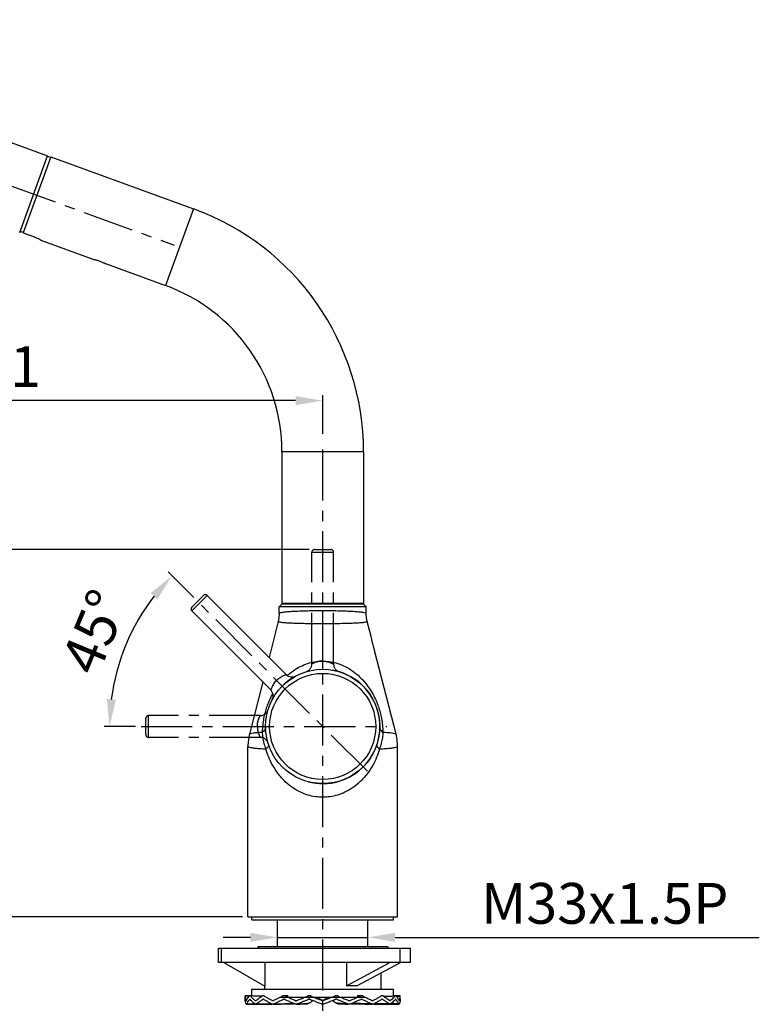
# Model space of a CAD drawing. Extents: x 0 to 2800, y 0 to 1950.
# Drawn here: x 1706 to 1978, y 854 to 1216 of the extents above; entities that cross this region are included whole.
import ezdxf

# ---------------------------------------------------------------- set-up
doc = ezdxf.new("R2010")
doc.units = 0
doc.header["$LTSCALE"] = 15
doc.header["$MEASUREMENT"] = 0
doc.header["$PDMODE"] = 4
doc.linetypes.add('CENTER', pattern=[2, 1.25, -0.25, 0.25, -0.25])
doc.layers.get('0').update_dxf_attribs({"linetype": 'CONTINUOUS'})
doc.layers.get('DEFPOINTS').update_dxf_attribs({"linetype": 'CONTINUOUS'})
for name, color, linetype in [('DEF_LAYER_AXIS', 7, 'CONTINUOUS'), ('DEF_LAYER_ROUND_FEAT', 7, 'CONTINUOUS'), ('DIM', 1, 'CONTINUOUS')]:
    doc.layers.add(name, color=color, linetype=linetype)
doc.styles.add('ROMANS', font='romans')
doc.dimstyles.get("Standard").update_dxf_attribs({"dimtxt": 15, "dimasz": 10, "dimexe": 2, "dimexo": 2, "dimgap": 5, "dimtad": 1, "dimdec": 4, "dimzin": 0, "dimtxsty": 'ROMANS', "dimcen": 0, "dimclrd": 4, "dimclre": 4, "dimclrt": 3, "dimazin": 3, "dimtfac": 1, "dimtdec": 4, "dimtmove": 0, "dimatfit": 3, "dimtolj": 1, "dimtzin": 0})

# ---------------------------------------------------------------- blocks, each defined once
blk = doc.blocks.new('*D1')
at = {"color": 4}
for p, q in [((1812.44, 1021.58), (1698.53, 1021.58)), ((1700.53, 896.56), (1700.53, 1011.58)), ((1787.96, 886.56), (1698.53, 886.56))]:
    blk.add_line(p, q, dxfattribs=at)
for points in [[(1698.86, 1011.58), (1702.19, 1011.58), (1700.53, 1021.58)], [(1698.86, 896.56), (1702.19, 896.56), (1700.53, 886.56)]]:
    blk.add_solid(points, dxfattribs=at)
at = {"layer": 'DEFPOINTS', "color": 0}
for p in [(1700.53, 1021.58), (1814.44, 1021.58), (1789.96, 886.56)]:
    blk.add_point(p, dxfattribs=at)
at = {"color": 3, "insert": (1688.03, 954.07), "char_height": 15, "attachment_point": 5, "rotation": 90, "style": 'ROMANS'}
blk.add_mtext('\\A1;135', dxfattribs=at)
blk = doc.blocks.new('*D4')
at = {"color": 4}
for p, q in [((1576.25, 1154.94), (1576.25, 1074.3)), ((1817.46, 1064.07), (1817.46, 1078.3)), ((1807.46, 1076.3), (1586.25, 1076.3))]:
    blk.add_line(p, q, dxfattribs=at)
for points in [[(1586.25, 1077.96), (1586.25, 1074.63), (1576.25, 1076.3)], [(1807.46, 1077.96), (1807.46, 1074.63), (1817.46, 1076.3)]]:
    blk.add_solid(points, dxfattribs=at)
at = {"layer": 'DEFPOINTS', "color": 0}
for p in [(1576.25, 1156.94), (1576.25, 1076.3), (1817.46, 1062.07)]:
    blk.add_point(p, dxfattribs=at)
at = {"color": 3, "insert": (1696.86, 1088.8), "char_height": 15, "attachment_point": 5, "style": 'ROMANS'}
blk.add_mtext('\\A1;241', dxfattribs=at)
blk = doc.blocks.new('*D5')
at = {"color": 4}
for p, q in [((1578.57, 1216.28), (1485.81, 1216.28)), ((1487.81, 896.56), (1487.81, 1206.28)), ((1787.96, 886.56), (1485.81, 886.56))]:
    blk.add_line(p, q, dxfattribs=at)
for points in [[(1486.15, 1206.28), (1489.48, 1206.28), (1487.81, 1216.28)], [(1486.15, 896.56), (1489.48, 896.56), (1487.81, 886.56)]]:
    blk.add_solid(points, dxfattribs=at)
at = {"layer": 'DEFPOINTS', "color": 0}
for p in [(1487.81, 1216.28), (1580.57, 1216.28), (1789.96, 886.56)]:
    blk.add_point(p, dxfattribs=at)
at = {"color": 3, "insert": (1475.31, 1051.42), "char_height": 15, "attachment_point": 5, "rotation": 90, "style": 'ROMANS'}
blk.add_mtext('\\A1;330', dxfattribs=at)
blk = doc.blocks.new('*D8')
at = {"layer": 'DEFPOINTS', "color": 0}
for p in [(1800.86, 878.08), (1834.06, 879.08), (1834.06, 878.08)]:
    blk.add_point(p, dxfattribs=at)
at = {"layer": 'DIM', "color": 4}
for p, q in [((1800.86, 880.08), (1800.86, 881.08)), ((1834.06, 880.08), (1834.06, 881.08)), ((1790.86, 879.08), (1780.86, 879.08)), ((1800.86, 879.08), (1834.06, 879.08)), ((1844.06, 879.08), (1977.89, 879.08))]:
    blk.add_line(p, q, dxfattribs=at)
for points in [[(1790.86, 880.75), (1790.86, 877.41), (1800.86, 879.08)], [(1844.06, 880.75), (1844.06, 877.41), (1834.06, 879.08)]]:
    blk.add_solid(points, dxfattribs=at)
at = {"layer": 'DIM', "color": 3, "insert": (1921.1, 891.58), "char_height": 15, "attachment_point": 5, "style": 'ROMANS'}
blk.add_mtext('\\A1;M33x1.5P', dxfattribs=at)
blk = doc.blocks.new('*D10')
at = {"color": 4}
for p, q in [((1770.07, 1003.95), (1760.66, 1013.36)), ((1748.7, 956.56), (1737.13, 956.56))]:
    blk.add_line(p, q, dxfattribs=at)
blk.add_arc((1817.46, 956.56), 78.32, 142.3202, 172.6798, dxfattribs=at)
for points in [[(1754.22, 1005.54), (1756.72, 1003.34), (1762.07, 1011.95)], [(1741.44, 966.44), (1738.11, 966.65), (1739.13, 956.56)]]:
    blk.add_solid(points, dxfattribs=at)
at = {"layer": 'DEFPOINTS', "color": 0}
for p in [(1771.48, 1002.54), (1749.63, 995.72), (1750.7, 956.56), (1840.97, 956.56), (1833.87, 940.15)]:
    blk.add_point(p, dxfattribs=at)
at = {"color": 3, "insert": (1733.55, 991.32), "char_height": 15, "attachment_point": 5, "rotation": 67.5, "style": 'ROMANS'}
blk.add_mtext('\\A1;45°', dxfattribs=at)

msp = doc.modelspace()

# ---------------------------------------------------------------- linework, layer by layer
at = {"color": 7, "linetype": 'CONTINUOUS'}
for p, q in [((1622.4248, 1200.49429), (1716.36681, 1166.3022)), ((1706.10621, 1138.11142), (1716.36681, 1166.3022)), ((1717.50291, 1165.62265), (1716.28131, 1166.06728)), ((1717.58841, 1165.85757), (1769.95002, 1146.79951)), ((1769.95002, 1146.79951), (1759.68942, 1118.60873)), ((1713.90566, 1135.27265), (1733.40428, 1128.17574)), ((1737.63289, 1126.63664), (1759.68942, 1118.60873)), ((1802.45811, 1057.52871), (1802.45811, 1001.76218)), ((1832.45811, 1057.52871), (1802.45811, 1057.52871)), ((1832.45811, 1057.52871), (1832.45811, 1001.76218)), ((1833.45811, 1000.56218), (1801.45811, 1000.56218)), ((1802.45814, 1001.56216), (1801.45814, 1000.56216)), ((1832.45811, 1001.76218), (1802.45811, 1001.76218)), ((1832.45811, 1001.56218), (1802.45811, 1001.56218)), ((1803.30811, 1001.76218), (1803.30811, 1001.56218)), ((1831.60811, 1001.76218), (1831.60811, 1001.56218)), ((1832.45808, 1001.56216), (1833.45808, 1000.56216)), ((1801.08571, 995.10499), (1797.72455, 981.9526)), ((1835.23612, 989.60474), (1833.8305, 995.105)), ((1844.39083, 953.78197), (1836.53553, 984.52011)), ((1805.30131, 973.81334), (1804.91824, 973.43027)), ((1795.42176, 972.94168), (1790.52528, 953.78156)), ((1800.59003, 969.10205), (1800.20695, 968.71898)), ((1789.95811, 886.56218), (1789.95811, 949.2649)), ((1844.95811, 886.56218), (1844.95811, 949.26505)), ((1789.95811, 886.56218), (1844.95811, 886.56218)), ((1800.85811, 875.56218), (1800.85811, 885.56218)), ((1834.05811, 875.56218), (1834.05811, 885.56218)), ((1781.13811, 869.86218), (1796.17672, 861.17964)), ((1796.17672, 869.86218), (1796.17672, 861.17964)), ((1826.15025, 861.27746), (1842.16955, 869.86218)), ((1826.15025, 869.86218), (1826.15025, 861.27746)), ((1830.04736, 861.27746), (1846.06667, 869.86218)), ((1838.85811, 865.99913), (1838.85811, 860.06218)), ((1796.05811, 861.24812), (1796.05811, 860.06218))]:
    msp.add_line(p, q, dxfattribs=at)
at = {"color": 1, "linetype": 'CENTER'}
for p, q in [((1616.98175, 1186.51274), (1762.92658, 1133.39316)), ((1817.45811, 799.55174), (1817.45811, 1062.07156)), ((1833.87349, 940.1468), (1771.48086, 1002.53943)), ((1750.6963, 956.56218), (1840.96614, 956.56218))]:
    msp.add_line(p, q, dxfattribs=at)
at = {"color": 7, "linetype": 'CONTINUOUS'}
for radius in [21, 19.5]:
    msp.add_circle((1817.44281, 956.57749), radius, dxfattribs=at)
for centre, radius, start, end in [((1737.45811, 1057.52871), 95, 0, 70), ((1737.45811, 1057.52871), 65, 0, 70), ((1817.45811, 956.56218), 21, 255.1911889, 80.5548195), ((1805.75586, 973.15502), 0.8, 98.1595065, 124.6236759), ((1800.86528, 968.26444), 0.8, 145.3763241, 171.8404921)]:
    msp.add_arc(centre, radius, start, end, dxfattribs=at)
at = {"color": 7, "linetype": 'CONTINUOUS', "start_tangent": (-0.999393696, 0.034817243), "end_tangent": (-0.999525097, -0.030815264)}
msp.add_spline([(1830.04736, 861.27746), (1828.15811, 861.30925), (1826.15025, 861.27746)], degree=3, dxfattribs=at)
at = {"layer": 'DEF_LAYER_AXIS', "color": 7, "linetype": 'CONTINUOUS'}
for p, q in [((1717.58841, 1165.85757), (1707.43146, 1137.95158)), ((1707.43146, 1137.95158), (1711.19023, 1136.5835)), ((1713.79746, 1135.3379), (1713.81722, 1135.32607)), ((1713.81722, 1135.32607), (1713.90566, 1135.27265)), ((1733.40428, 1128.17574), (1733.49283, 1128.1575)), ((1737.55327, 1126.67964), (1737.63289, 1126.63664)), ((1804.03855, 975.6386), (1775.0164, 1004.66075)), ((1798.3817, 969.98174), (1769.35954, 999.0039)), ((1801.45811, 998.06588), (1801.45811, 1000.56218)), ((1833.45811, 998.06596), (1833.45811, 1000.56218)), ((1791.45811, 885.56218), (1791.45811, 886.56218)), ((1843.45811, 885.56218), (1843.45811, 886.56218)), ((1791.45815, 885.56218), (1843.45807, 885.56218)), ((1841.35811, 875.56218), (1793.55811, 875.56218)), ((1793.55811, 875.56218), (1793.55811, 875.06218)), ((1841.35811, 875.56218), (1841.35811, 875.06218)), ((1788.95811, 856.34359), (1788.95811, 857.53004)), ((1791.45811, 857.63005), (1791.45811, 860.06218)), ((1791.45815, 860.06218), (1843.45807, 860.06218)), ((1843.45811, 857.63003), (1843.45811, 860.06218)), ((1845.95811, 856.34359), (1845.95811, 857.53004)), ((1801.7458, 857.06218), (1833.17042, 857.06218))]:
    msp.add_line(p, q, dxfattribs=at)
at = {"layer": 'DEF_LAYER_AXIS', "color": 1, "linetype": 'CENTER'}
for p, q in [((1813.44281, 979.53397), (1813.44281, 1020.57749)), ((1821.44281, 979.53397), (1821.44281, 1020.57749)), ((1794.47999, 960.56218), (1753.43647, 960.56218)), ((1794.47999, 952.56218), (1753.43647, 952.56218))]:
    msp.add_line(p, q, dxfattribs=at)
at = {"layer": 'DEF_LAYER_AXIS', "color": 7, "linetype": 'CONTINUOUS'}
for points, start_tangent, end_tangent in [([(1711.19023, 1136.5835), (1711.9043, 1136.30231), (1712.56543, 1136.0027), (1713.12683, 1135.71736), (1713.55014, 1135.48281), (1713.79746, 1135.3379)], (0.939692621, -0.342020143), (0.858324701, -0.513106916)), ([(1733.49283, 1128.1575), (1733.75361, 1128.10073), (1734.1646, 1128.00163), (1734.68386, 1127.85899), (1735.27413, 1127.67208), (1735.87405, 1127.45379), (1736.44612, 1127.21779), (1736.93666, 1126.9929), (1737.31593, 1126.80432), (1737.55327, 1126.67964)], (0.978879524, -0.204437956), (0.881277607, -0.472598963)), ([(1836.53653, 984.52033), (1836.39628, 985.03611), (1836.1967, 985.74003), (1835.97813, 986.51988), (1835.77358, 987.28887), (1835.59641, 988.00602), (1835.45483, 988.62398), (1835.34329, 989.1351), (1835.2568, 989.52088), (1835.23337, 989.60397)], (-0.236449715, 0.971643727), (-0.278034489, 0.960571092))]:
    msp.add_spline(points, degree=3, dxfattribs=dict(at, start_tangent=start_tangent, end_tangent=end_tangent))
at = {"layer": 'DEF_LAYER_ROUND_FEAT', "color": 7, "linetype": 'CONTINUOUS'}
for p, q in [((1707.46227, 1138.03624), (1706.71052, 1138.30985)), ((1769.35954, 1000.41811), (1773.60218, 1004.66075)), ((1769.35954, 999.0039), (1775.0164, 1004.66075)), ((1817.45811, 977.57628), (1817.45811, 999.0504)), ((1801.0854, 995.10373), (1801.08546, 995.10399)), ((1833.83073, 995.1041), (1833.83079, 995.10385)), ((1807.53903, 975.09558), (1807.54468, 975.09866)), ((1807.54397, 975.0981), (1807.57024, 975.11212)), ((1798.92218, 966.47631), (1798.90818, 966.45006)), ((1790.52625, 953.78534), (1790.52658, 953.7866)), ((1844.38955, 953.78693), (1844.38986, 953.78576)), ((1789.95811, 949.26513), (1789.95811, 949.26456)), ((1844.95811, 949.26485), (1844.95811, 949.2653)), ((1779.20811, 875.06218), (1849.70811, 875.06218)), ((1779.20811, 869.86218), (1779.20811, 875.06218)), ((1780.20559, 869.86218), (1780.20559, 875.06218)), ((1845.95496, 869.86218), (1845.95496, 875.06218)), ((1849.70811, 869.86218), (1849.70811, 875.06218)), ((1849.70811, 869.86218), (1779.20811, 869.86218)), ((1790.60686, 857.62188), (1788.95811, 857.63833)), ((1788.9636, 857.53004), (1788.95875, 857.62617)), ((1788.9636, 857.53004), (1788.95875, 857.62617)), ((1804.77383, 857.60733), (1803.69734, 857.62879)), ((1822.34121, 857.63684), (1821.85058, 857.60806)), ((1831.69048, 857.63819), (1830.14244, 857.60706)), ((1839.28407, 857.6383), (1838.9252, 857.6336)), ((1844.23786, 857.63832), (1843.45811, 857.63005)), ((1844.23791, 857.63832), (1844.04171, 857.63624)), ((1845.95811, 857.63833), (1844.42461, 857.62303)), ((1845.95262, 857.53004), (1845.95747, 857.62617)), ((1788.95811, 856.34599), (1788.95833, 856.32437)), ((1789.38449, 855.78078), (1789.37187, 855.8)), ((1789.39111, 855.77838), (1789.38449, 855.78078)), ((1789.39146, 854.48604), (1792.50218, 854.51738)), ((1792.77644, 855.80019), (1792.72062, 855.8)), ((1792.77974, 854.48605), (1796.48828, 854.52883)), ((1799.13898, 855.8004), (1799.05307, 855.8)), ((1799.14947, 854.48611), (1801.89095, 854.52855)), ((1803.1113, 856.32437), (1803.20867, 856.32378)), ((1812.39896, 856.32437), (1812.51128, 856.32237)), ((1822.51726, 856.32437), (1822.40497, 856.32237)), ((1828.08015, 854.6927), (1830.22705, 854.60029)), ((1836.20216, 854.57071), (1838.42794, 854.52883)), ((1838.39611, 854.5292), (1842.1364, 854.48606)), ((1842.27348, 854.51895), (1845.42149, 854.48709)), ((1842.41404, 854.51738), (1845.52476, 854.48604)), ((1845.51848, 855.78078), (1845.50548, 855.8)), ((1845.52512, 855.77838), (1845.51848, 855.78078)), ((1845.95811, 856.34599), (1845.95789, 856.32437))]:
    msp.add_line(p, q, dxfattribs=at)
at = {"layer": 'DEF_LAYER_ROUND_FEAT', "color": 1, "linetype": 'CENTER'}
for p, q in [((1813.44281, 1020.57749), (1821.44281, 1020.57749)), ((1814.44281, 1021.57749), (1820.44281, 1021.57749)), ((1752.43647, 953.56218), (1752.43647, 959.56218)), ((1753.43647, 952.56218), (1753.43647, 960.56218))]:
    msp.add_line(p, q, dxfattribs=at)
at = {"layer": 'DEF_LAYER_ROUND_FEAT', "color": 7, "linetype": 'CONTINUOUS'}
for points in [[(1801.45814, 998.06631), (1801.35871, 996.52711), (1801.08566, 995.10444)], [(1833.83056, 995.10449), (1833.55751, 996.52715), (1833.45808, 998.06635)], [(1790.52646, 953.78421), (1790.13488, 951.80009), (1789.95989, 949.53658), (1789.95787, 949.26419)], [(1844.95834, 949.26461), (1844.95633, 949.53607), (1844.78147, 951.79951), (1844.38978, 953.78448)], [(1789.41074, 855.8), (1789.39774, 855.78078), (1789.39111, 855.77838)], [(1792.77982, 854.48606), (1796.46689, 854.52843), (1798.71406, 854.57071)], [(1801.89095, 854.52855), (1804.58838, 854.59695), (1806.83618, 854.6927)], [(1807.74101, 854.48639), (1809.21426, 854.52927), (1810.67655, 854.59899), (1811.91685, 854.6984)], [(1822.99969, 854.69837), (1824.16213, 854.60385), (1825.63242, 854.53184), (1826.67533, 854.50112)], [(1830.22705, 854.60029), (1832.95671, 854.52989), (1835.76675, 854.48611)], [(1845.54435, 855.8), (1845.53173, 855.78078), (1845.52512, 855.77838)]]:
    msp.add_lwpolyline(points, dxfattribs=at)
at = {"layer": 'DEF_LAYER_ROUND_FEAT', "color": 1, "linetype": 'CENTER'}
for centre, radius, start, end in [((1814.44281, 1020.57749), 1, 90, 180), ((1820.44281, 1020.57749), 1, 360, 90), ((1810.44281, 979.53397), 3, 287.5095429, 360), ((1824.44281, 979.53397), 3, 180, 252.4906179), ((1794.47999, 963.56218), 3, 270, 342.4906179), ((1753.43647, 959.56218), 1, 90, 180), ((1753.43647, 953.56218), 1, 180, 270), ((1794.47999, 949.56218), 3, 17.5095429, 90)]:
    msp.add_arc(centre, radius, start, end, dxfattribs=at)
at = {"layer": 'DEF_LAYER_ROUND_FEAT', "color": 7, "linetype": 'CONTINUOUS'}
for centre, radius, start, end in [((1774.30929, 1003.95364), 1, 45, 135), ((1770.06665, 999.711), 1, 135, 225), ((1817.44281, 956.57749), 21, 118.0422367, 137.9422002), ((1806.15987, 977.75992), 3, 225, 297.4906179), ((1796.26037, 967.86042), 3, 332.5095429, 45), ((1817.44281, 956.57749), 21, 139.1685854, 142.2747272), ((1817.44281, 956.57749), 21, 151.7019714, 151.9577633), ((1817.44281, 956.57749), 21, 150.4613397, 151.577953), ((1817.44281, 956.57749), 21, 143.9512055, 144.1038344)]:
    msp.add_arc(centre, radius, start, end, dxfattribs=at)
for points, start_tangent, end_tangent in [([(1706.26767, 1138.55505), (1706.28181, 1138.52185), (1706.34138, 1138.47642), (1706.43932, 1138.42313), (1706.56724, 1138.36564)], (-0.342020143, -0.939692621), (0.923809332, -0.382852867)), ([(1706.56724, 1138.36564), (1706.71052, 1138.30985)], (0.923809332, -0.382852867), (0.939692621, -0.342020144)), ([(1817.45811, 999.0504), (1815.24624, 999.03928), (1812.64496, 999.00507), (1810.06256, 998.94108), (1807.70143, 998.84963), (1805.62653, 998.73547), (1803.91216, 998.59536), (1802.61607, 998.44135), (1801.78769, 998.26663), (1801.46264, 998.09059), (1801.46706, 998.06969)], (-0.999999995, 0.000095684), (0.345119741, -0.938558663)), ([(1833.45081, 998.06897), (1833.45454, 998.08789), (1833.13722, 998.26397), (1832.31646, 998.4388), (1831.02724, 998.59311), (1829.31931, 998.73344), (1827.24928, 998.84806), (1824.89409, 998.93977), (1822.31086, 999.00435), (1819.69131, 999.0391), (1817.45811, 999.0504)], (0.32729482, 0.944922273), (-0.999999995, -0.000101945)), ([(1817.45811, 994.27911), (1815.13481, 994.28447), (1812.40059, 994.31251), (1809.7104, 994.364), (1807.25979, 994.43547), (1805.13879, 994.5328), (1803.40726, 994.64508), (1802.13071, 994.78212), (1801.3468, 994.92799), (1801.08382, 995.09087), (1801.08589, 995.10357)], (-0.999999996, 0.000088658), (0.306121396, 0.951992485)), ([(1833.83106, 995.10392), (1833.83233, 995.0934), (1833.57731, 994.93031), (1832.80124, 994.78431), (1831.53214, 994.647), (1829.8075, 994.53441), (1827.692, 994.4368), (1825.24788, 994.36497), (1822.55705, 994.31313), (1819.80384, 994.2846), (1817.45811, 994.27911)], (0.245942747, -0.969284357), (-0.999999995, -0.000095637)), ([(1804.42017, 975.31768), (1804.48374, 975.3744), (1807.13361, 977.40139), (1809.86383, 978.90306), (1812.58577, 979.89813), (1815.17124, 980.42633), (1817.45811, 980.57415)], (0.744974983, 0.667092404), (0.999999999, 0.000049223)), ([(1817.45811, 980.57415), (1819.74317, 980.42656), (1822.32889, 979.89857), (1825.05096, 978.90371), (1827.78077, 977.40259), (1830.43146, 975.3753), (1832.70731, 973.05688), (1834.52086, 970.68164), (1835.95092, 968.32782), (1837.05763, 966.05186), (1837.89701, 963.88745), (1838.54445, 961.75291), (1839.04673, 959.51556), (1839.39819, 957.09827), (1839.5614, 954.51515)], (0.999999999, -0.00005143), (0.02129696, -0.999773194)), ([(1800.47224, 973.54805), (1799.90358, 972.91407), (1799.40706, 972.22444), (1799.00089, 971.5195), (1798.70211, 970.87544), (1798.51219, 970.38018), (1798.41231, 970.08056), (1798.3817, 969.98174)], (-0.707088554, -0.707125008), (-0.146408836, -0.989224167)), ([(1800.47224, 973.54805), (1801.10622, 974.11672), (1801.79586, 974.61324), (1802.5008, 975.0194), (1803.14486, 975.31818), (1803.64011, 975.5081), (1803.93973, 975.60798), (1804.03855, 975.6386)], (0.707125009, 0.707088553), (0.986972445, 0.160889379)), ([(1795.35485, 954.5147), (1795.51812, 957.09918), (1795.86984, 959.51744), (1796.37231, 961.75495), (1797.01984, 963.88929), (1797.85929, 966.05347), (1798.96594, 968.329), (1799.13158, 968.63016)], (0.021280209, 0.999773551), (0.487233113, 0.873271947)), ([(1796.46027, 956.26016), (1796.3393, 955.63878), (1795.96429, 955.04598), (1795.35475, 954.51265)], (0.014861774, -0.999889558), (-0.823530754, -0.567271625)), ([(1838.45593, 956.2603), (1838.57751, 955.63904), (1838.95314, 955.04643), (1839.56325, 954.51333)], (-0.01391146, -0.999903231), (0.823867406, -0.566782584)), ([(1790.54093, 953.79035), (1790.53773, 953.81152), (1790.94177, 954.0064), (1791.89452, 954.19267), (1793.3857, 954.36381), (1795.35485, 954.5147)], (-0.252965673, 0.967475255), (0.99780123, 0.066277485)), ([(1796.5994, 948.30041), (1795.95611, 950.38765), (1795.54525, 952.46976), (1795.353, 954.51521)], (-0.344311838, 0.938855345), (-0.044191607, 0.999023074)), ([(1839.56332, 954.51564), (1839.37092, 952.46954), (1838.95987, 950.38724), (1838.31673, 948.30028)], (-0.044212344, -0.999022156), (-0.344265722, -0.938872256)), ([(1839.5614, 954.51515), (1841.53131, 954.36348), (1843.0225, 954.19281), (1843.97506, 954.00592), (1844.37842, 953.8119), (1844.37528, 953.79062)], (0.997814344, -0.066079764), (-0.250280209, -0.968173444)), ([(1789.96493, 949.26656), (1790.17932, 949.06668), (1790.96596, 948.85878), (1792.31644, 948.6533), (1794.21017, 948.46849), (1796.59832, 948.30044)], (0.281117916, -0.959673235), (0.998275283, -0.05870655)), ([(1817.45811, 930.56218), (1814.74847, 930.76014), (1812.003, 931.37415), (1809.23304, 932.44763), (1806.45973, 934.04441), (1803.70898, 936.2651), (1801.12713, 939.14091), (1799.09782, 942.23829), (1797.61574, 945.33303), (1796.59832, 948.30044)], (-0.999999995, 0.000097553), (-0.272682806, 0.96210399)), ([(1797.54603, 949.89072), (1797.53127, 949.42249), (1797.2085, 948.88124), (1796.59875, 948.30224)], (0.318076135, -0.948065173), (-0.784870401, -0.619659951)), ([(1838.31782, 948.30031), (1837.28019, 945.2831), (1835.76404, 942.14142), (1833.69566, 939.01936), (1831.10173, 936.16591), (1828.36929, 933.98523), (1825.61851, 932.41696), (1822.87024, 931.3612), (1820.14632, 930.75701), (1817.45811, 930.56218)], (-0.272677065, -0.962105617), (-0.999999996, -0.000091294)), ([(1837.37022, 949.89074), (1837.38534, 949.4225), (1837.70844, 948.88126), (1838.31847, 948.30229)], (-0.317329926, -0.9483152), (0.784984384, -0.61951555)), ([(1838.31782, 948.30031), (1840.70633, 948.46852), (1842.60044, 948.65332), (1843.95105, 948.85901), (1844.73727, 949.06671), (1844.95131, 949.26683)], (0.998281959, 0.058592928), (0.279530054, 0.960136943)), ([(1788.9636, 857.53004), (1789.02782, 856.95335), (1789.16402, 856.37671)], (0.04876466, -0.998810296), (0.285962556, -0.958240793)), ([(1790.47019, 857.50625), (1788.9636, 857.53004)], (-0.999855628, 0.016991827), (-0.999892313, 0.014675254)), ([(1789.41074, 855.8), (1789.70073, 856.37666), (1790.06114, 856.95353), (1790.49068, 857.53004)], (0.403883166, 0.914810575), (0.626874482, 0.779120263)), ([(1790.67835, 857.63687), (1790.61228, 857.62617), (1790.49068, 857.53004)], (-0.999968868, 0.007890668), (-0.626874484, -0.779120261)), ([(1790.87338, 857.53004), (1790.74265, 857.62617), (1790.67835, 857.63687)], (-0.667461513, 0.744644297), (-0.999968868, 0.007890668)), ([(1790.87338, 857.53004), (1791.38472, 856.99205)], (0.667461511, -0.744644299), (0.708608378, -0.705601989)), ([(1795.14182, 857.44632), (1794.91233, 857.45189), (1790.87338, 857.53004)], (-0.999698048, 0.02457261), (-0.999879534, 0.015521544)), ([(1792.83253, 855.8), (1793.58544, 856.37671), (1794.39871, 856.95335), (1795.27043, 857.53004)], (0.781354367, 0.624087617), (0.842030303, 0.539430226)), ([(1795.63224, 857.63814), (1795.50383, 857.62617), (1795.27043, 857.53004)], (-0.999947569, 0.010240078), (-0.842030305, -0.539430224)), ([(1795.98967, 857.53004), (1795.74884, 857.62617), (1795.63224, 857.63814)], (-0.853196665, 0.521589351), (-0.999947569, 0.010240078)), ([(1795.98967, 857.53004), (1796.95978, 856.95335), (1797.98171, 856.37671), (1799.05307, 855.8)], (0.853196664, -0.521589353), (0.884810165, -0.465951684)), ([(1799.22454, 855.8), (1800.34947, 856.37668), (1801.51766, 856.95333), (1802.72634, 857.53004)], (0.886070509, 0.463550485), (0.905131163, 0.425132424)), ([(1803.22584, 857.63818), (1803.04338, 857.62617), (1802.72634, 857.53004)], (-0.999876259, 0.01573105), (-0.905131164, -0.425132422)), ([(1803.69537, 857.53004), (1803.37348, 857.62617), (1803.22584, 857.63818)], (-0.908779311, 0.417277082), (-0.999876259, 0.01573105)), ([(1803.69537, 857.53004), (1804.96822, 856.95335), (1806.2726, 856.37671), (1807.60545, 855.8)], (0.90877931, -0.417277085), (0.919170147, -0.393860688)), ([(1804.7726, 857.49604), (1803.69537, 857.53004)], (-0.99939045, 0.034910286), (-0.999593551, 0.028508457)), ([(1807.81578, 855.8), (1809.17716, 856.37671), (1810.55936, 856.95335), (1811.95912, 857.53004)], (0.919576842, 0.392910209), (0.925324544, 0.379176064)), ([(1812.57494, 857.63685), (1812.32156, 857.62617), (1811.95912, 857.53004)], (-0.998976027, 0.045242658), (-0.925324545, -0.379176062)), ([(1813.06106, 857.53004), (1812.69694, 857.62617), (1812.57494, 857.63685)], (-0.926240727, 0.376932508), (-0.998976027, 0.045242658)), ([(1813.06106, 857.53004), (1814.48313, 856.95335), (1815.91263, 856.37671), (1817.3462, 855.8)], (0.926240726, -0.37693251), (0.927810062, -0.373052931)), ([(1817.57002, 855.8), (1819.00359, 856.37671), (1820.43309, 856.95335), (1821.85516, 857.53004)], (0.927810062, 0.373052931), (0.926240726, 0.37693251)), ([(1822.3412, 857.63685), (1822.21928, 857.62617), (1821.85516, 857.53004)], (-0.998973841, -0.045290903), (-0.926240727, -0.376932508)), ([(1822.9571, 857.53004), (1822.59466, 857.62617), (1822.3412, 857.63685)], (-0.925324545, 0.379176062), (-0.998973841, -0.045290903)), ([(1822.9571, 857.53004), (1824.35687, 856.95335), (1825.73907, 856.37671), (1827.10044, 855.8)], (0.925324544, -0.379176064), (0.919576842, -0.392910209)), ([(1827.31077, 855.8), (1828.64362, 856.37671), (1829.948, 856.95335), (1831.22085, 857.53004)], (0.919170147, 0.393860688), (0.90877931, 0.417277085)), ([(1830.14369, 857.49604), (1831.22085, 857.53004)], (0.999390467, 0.034909808), (0.999593551, 0.028508457)), ([(1831.69048, 857.63818), (1831.54274, 857.62617), (1831.22085, 857.53004)], (-0.999877647, -0.015642589), (-0.908779311, -0.417277082)), ([(1832.18988, 857.53004), (1831.87284, 857.62617), (1831.69048, 857.63818)], (-0.905131164, 0.425132422), (-0.999877647, -0.015642589)), ([(1832.18988, 857.53004), (1833.39858, 856.95332), (1834.56679, 856.37666), (1835.69168, 855.8)], (0.905131163, -0.425132424), (0.886070509, -0.463550485)), ([(1835.86315, 855.8), (1836.93451, 856.37671), (1837.95644, 856.95335), (1838.92655, 857.53004)], (0.884810165, 0.465951684), (0.853196664, 0.521589353)), ([(1839.28407, 857.63814), (1839.16738, 857.62617), (1838.92655, 857.53004)], (-0.999949073, -0.010092188), (-0.853196665, -0.521589351)), ([(1839.64579, 857.53004), (1839.41239, 857.62617), (1839.28407, 857.63814)], (-0.842030305, 0.539430223), (-0.999949073, -0.010092187)), ([(1839.64579, 857.53004), (1840.51751, 856.95335), (1841.33078, 856.37671), (1842.08369, 855.8)], (0.842030303, -0.539430226), (0.781354367, -0.624087617)), ([(1839.7744, 857.44632), (1840.00389, 857.45189), (1844.04284, 857.53004)], (0.999698048, 0.024572602), (0.999879534, 0.015521544)), ([(1843.5315, 856.99205), (1844.04284, 857.53004)], (0.708608377, 0.70560199), (0.667461511, 0.744644299)), ([(1844.23792, 857.63687), (1844.17357, 857.62617), (1844.04284, 857.53004)], (-0.999970906, -0.007628097), (-0.667461513, -0.744644297)), ([(1844.42554, 857.53004), (1844.30393, 857.62617), (1844.23792, 857.63687)], (-0.626874484, 0.779120261), (-0.999970906, -0.007628097)), ([(1844.42554, 857.53004), (1844.85507, 856.95354), (1845.21548, 856.37668), (1845.50548, 855.8)], (0.626874482, -0.779120263), (0.403883166, -0.914810575)), ([(1844.44603, 857.50625), (1845.95262, 857.53004)], (0.999855628, 0.016991829), (0.999892313, 0.014675255)), ([(1845.7522, 856.37671), (1845.8884, 856.95335), (1845.95262, 857.53004)], (0.28596238, 0.958240845), (0.04876466, 0.998810296)), ([(1789.29935, 854.59433), (1789.11381, 855.17101), (1789.00004, 855.74766), (1788.95833, 856.32437)], (-0.358246239, 0.933627138), (-0.009765891, 0.999952313)), ([(1789.16402, 856.37671), (1789.37187, 855.8)], (0.285962556, -0.958240793), (0.388999852, -0.921237817)), ([(1789.34992, 854.50339), (1789.29935, 854.59433)], (-0.813545648, 0.581501057), (-0.35824624, 0.933627137)), ([(1789.39144, 854.49122), (1789.35862, 854.4982), (1789.34992, 854.50339)], (-0.999992865, -0.003777457), (-0.813545648, 0.581501057)), ([(1789.49365, 854.59433), (1789.42481, 854.4982), (1789.39144, 854.49122)], (-0.432640575, -0.901566488), (-0.999992865, -0.003777458)), ([(1790.6388, 856.32437), (1790.18792, 855.74797), (1789.80573, 855.1711), (1789.49365, 854.59433)], (-0.643843181, -0.765157473), (-0.432640573, -0.901566489)), ([(1789.49365, 854.59433), (1792.43898, 854.64518)], (0.999889623, 0.014857409), (0.999799363, 0.020030832)), ([(1790.66385, 856.34359), (1790.65841, 856.32394)], (-0.643843182, -0.765157472), (-0.021588472, -0.999766942)), ([(1790.67718, 856.34833), (1790.66385, 856.34359)], (-0.994580818, 0.103966328), (-0.643843181, -0.765157473)), ([(1790.71535, 856.32437), (1790.67718, 856.34833)], (-0.651954971, 0.758257685), (-0.994580818, 0.103966326)), ([(1792.50141, 854.59433), (1791.84068, 855.17101), (1791.24486, 855.74766), (1790.71535, 856.32437)], (-0.768489694, 0.639862165), (-0.65195497, 0.758257685)), ([(1791.38472, 856.99205), (1791.42373, 856.95335), (1792.03996, 856.37671), (1792.72062, 855.8)], (0.708608378, -0.705601989), (0.777191238, -0.629264475)), ([(1792.77982, 854.4865), (1792.68164, 854.4982), (1792.50141, 854.59433)], (-0.999959588, -0.008990143), (-0.768489695, 0.639862164)), ([(1792.75734, 855.78078), (1792.74422, 855.80521)], (-0.777191238, 0.629264475), (-0.215642589, 0.976472362)), ([(1792.77658, 855.77462), (1792.75734, 855.78078)], (-0.999922073, -0.012483895), (-0.777191239, 0.629264474)), ([(1792.83253, 855.8), (1792.77658, 855.77462)], (-0.781354367, -0.624087616), (-0.999922073, -0.012483895)), ([(1793.06088, 854.59433), (1792.87223, 854.4982), (1792.77982, 854.4865)], (-0.789322826, -0.6139784), (-0.999959588, -0.008990143)), ([(1795.55407, 856.32437), (1794.66455, 855.74766), (1793.83283, 855.17101), (1793.06088, 854.59433)], (-0.846677156, -0.532106938), (-0.789322825, -0.613978402)), ([(1793.06088, 854.59433), (1796.7907, 854.67229), (1798.4705, 854.72063)], (0.999859181, 0.016781476), (0.999486911, 0.032029908)), ([(1795.60135, 856.34359), (1795.55407, 856.32437)], (-0.980770731, -0.195163451), (-0.846677157, -0.532106937)), ([(1795.62611, 856.34599), (1795.60135, 856.34359)], (-0.999997765, 0.002114401), (-0.980770731, -0.195163452)), ([(1795.69795, 856.32437), (1795.65037, 856.34359), (1795.62611, 856.34599)], (-0.848908854, 0.528539268), (-0.999997765, 0.002114402)), ([(1798.71362, 854.59433), (1797.6574, 855.17101), (1796.65138, 855.74766), (1795.69795, 856.32437)], (-0.882193546, 0.470886979), (-0.848908853, 0.528539269)), ([(1799.14947, 854.48616), (1798.99308, 854.4982), (1798.71362, 854.59433)], (-0.999925205, -0.01223048), (-0.882193547, 0.470886977)), ([(1799.10947, 855.78078), (1799.05307, 855.8)], (-0.986247451, 0.165275423), (-0.884810165, 0.465951684)), ([(1799.1391, 855.77836), (1799.10947, 855.78078)], (-0.999996878, -0.002498692), (-0.986247451, 0.165275424)), ([(1799.22454, 855.8), (1799.16789, 855.78078), (1799.1391, 855.77836)], (-0.886070509, -0.463550485), (-0.999996878, -0.002498692)), ([(1799.57077, 854.59433), (1799.28507, 854.4982), (1799.14947, 854.48616)], (-0.888498739, -0.45887906), (-0.999925205, -0.012230481)), ([(1803.1113, 856.32437), (1801.89061, 855.74764), (1800.7095, 855.17099), (1799.57077, 854.59433)], (-0.906644984, -0.421894386), (-0.888498738, -0.458879062)), ([(1799.57077, 854.59433), (1802.37126, 854.67229), (1803.09704, 854.69877)], (0.999749595, 0.022377365), (0.999249845, 0.03872656)), ([(1803.09704, 854.69877), (1804.99974, 854.78635), (1806.50592, 854.88102)], (0.999249845, 0.03872656), (0.997366128, 0.072531412)), ([(1803.1751, 856.34359), (1803.1113, 856.32437)], (-0.989174099, -0.146746728), (-0.906644984, -0.421894385)), ([(1803.20883, 856.34602), (1803.1751, 856.34359)], (-0.999994879, 0.003200464), (-0.989174099, -0.146746726)), ([(1803.30514, 856.32437), (1803.24115, 856.34359), (1803.20883, 856.34602)], (-0.907374299, 0.420323544), (-0.999994878, 0.003200465)), ([(1807.18669, 854.59433), (1805.86237, 855.17101), (1804.5675, 855.74766), (1803.30514, 856.32437)], (-0.918321093, 0.395836293), (-0.907374299, 0.420323545)), ([(1806.93379, 854.70345), (1806.92648, 854.70227), (1806.83618, 854.69277)], (-0.986655405, -0.162822335), (-0.9985246, -0.054301227)), ([(1807.74101, 854.48639), (1807.53166, 854.4982), (1807.18669, 854.59433)], (-0.999735706, -0.022989533), (-0.918321093, 0.395836291)), ([(1807.67471, 855.78078), (1807.60545, 855.8)], (-0.990782386, 0.135463143), (-0.919170147, 0.393860687)), ([(1807.71177, 855.77835), (1807.67471, 855.78078)], (-0.999989201, -0.004647426), (-0.990782386, 0.135463143)), ([(1807.74638, 855.78078), (1807.71177, 855.77835)], (-0.990801669, -0.135322032), (-0.999989201, -0.004647427)), ([(1808.23814, 854.59433), (1807.88985, 854.4982), (1807.74101, 854.48639)], (-0.920355286, -0.391083301), (-0.999735706, -0.022989533)), ([(1807.81578, 855.8), (1807.74638, 855.78078)], (-0.919576842, -0.392910209), (-0.990801669, -0.135322032)), ([(1812.39896, 856.32437), (1810.99442, 855.74766), (1809.60639, 855.17101), (1808.23814, 854.59433)], (-0.925717603, -0.378215441), (-0.920355285, -0.391083303)), ([(1808.23814, 854.59433), (1809.77152, 854.67229), (1811.22161, 854.78635), (1811.89657, 854.86051)], (0.999160118, 0.040976322), (0.992500304, 0.122242162)), ([(1810.31614, 856.85155), (1810.04252, 857.06172)], (-0.794359061, 0.607448501), (-0.79172455, 0.610878251)), ([(1811.89657, 854.86051), (1812.58775, 854.95709)], (0.992500304, 0.122242162), (0.987766896, 0.155937677)), ([(1812.58775, 854.95709), (1812.28194, 854.78866), (1811.95021, 854.70227), (1811.91685, 854.69841)], (-0.810730608, -0.585419407), (-0.994737727, -0.102454157)), ([(1812.47159, 856.34359), (1812.39896, 856.32437)], (-0.991600664, -0.129337249), (-0.925717603, -0.378215441)), ([(1812.51179, 856.34601), (1812.47159, 856.34359)], (-0.999958552, 0.009104621), (-0.991600663, -0.12933725)), ([(1812.54669, 856.34359), (1812.51179, 856.34601)], (-0.991609123, 0.129272379), (-0.999958552, 0.009104621)), ([(1812.61939, 856.32437), (1812.54669, 856.34359)], (-0.925900782, 0.377766781), (-0.991609123, 0.129272379)), ([(1812.58775, 854.95709), (1813.18867, 855.38862), (1813.79565, 855.82016), (1813.81917, 855.83679)], (0.8107306, 0.585419418), (0.816337578, 0.577575068)), ([(1816.89864, 854.59433), (1815.46596, 855.17101), (1814.03842, 855.74766), (1812.61939, 856.32437)], (-0.927786048, 0.373112648), (-0.925900782, 0.377766781)), ([(1817.28769, 855.87265), (1816.66282, 856.30421), (1816.03912, 856.73575), (1815.56876, 857.06207)], (-0.822946287, 0.568119185), (-0.821223434, 0.570606757)), ([(1817.45811, 854.48604), (1817.26756, 854.4982), (1817.08006, 854.53448), (1816.89864, 854.59433)], (-1, 0), (-0.927786049, 0.373112647)), ([(1817.39811, 855.8256), (1817.34052, 855.84355), (1817.28769, 855.87265)], (-0.97981613, 0.199900855), (-0.822946287, 0.568119185)), ([(1817.28769, 855.87265), (1817.33057, 855.81491), (1817.34775, 855.80281)], (0.504826683, -0.863220725), (0.874934698, -0.484240925)), ([(1817.45811, 855.77835), (1817.38248, 855.78804), (1817.35311, 855.80707)], (-1, 0), (-0.715045179, 0.699078245)), ([(1817.45811, 855.81954), (1817.39811, 855.8256)], (-1, 0), (-0.97981613, 0.199900854)), ([(1817.51811, 855.8256), (1817.45811, 855.81954)], (-0.979816134, -0.199900834), (-1, 0)), ([(1818.01758, 854.59433), (1817.83616, 854.53448), (1817.64866, 854.4982), (1817.45811, 854.48604)], (-0.927786049, -0.373112647), (-1, 0)), ([(1817.57002, 855.8), (1817.49623, 855.78078), (1817.46189, 855.78749)], (-0.927810062, -0.373052931), (-0.924223881, 0.381851042)), ([(1817.62853, 855.87265), (1817.5757, 855.84355), (1817.51811, 855.8256)], (-0.822946287, -0.568119185), (-0.979816134, -0.199900834)), ([(1817.62853, 855.87265), (1817.58565, 855.81491), (1817.56847, 855.80281)], (-0.504826673, -0.863220731), (-0.874934693, -0.484240935)), ([(1819.34746, 857.06207), (1818.8771, 856.73575), (1818.2534, 856.30421), (1817.62853, 855.87265)], (-0.821223434, -0.570606757), (-0.822946287, -0.568119185)), ([(1822.29683, 856.32437), (1820.8778, 855.74766), (1819.45026, 855.17101), (1818.01758, 854.59433)], (-0.925900782, -0.377766781), (-0.927786048, -0.373112648)), ([(1821.09705, 855.83679), (1821.12057, 855.82016), (1821.72755, 855.38862), (1822.32847, 854.95709)], (0.816337578, -0.577575068), (0.8107306, -0.585419418)), ([(1822.36953, 856.34359), (1822.29683, 856.32437)], (-0.991609121, -0.129272392), (-0.925900782, -0.377766781)), ([(1822.99969, 854.69838), (1822.966, 854.70227), (1822.63427, 854.78866), (1822.32847, 854.95709)], (-0.99476269, 0.102211497), (-0.810730609, 0.585419405)), ([(1823.01997, 854.86047), (1822.32847, 854.95709)], (-0.992501992, 0.122228461), (-0.987766926, 0.15593749)), ([(1822.40447, 856.34601), (1822.36953, 856.34359)], (-0.999959575, -0.008991568), (-0.991609121, -0.129272393)), ([(1822.44463, 856.34359), (1822.40447, 856.34601)], (-0.991600665, 0.129337237), (-0.999959575, -0.008991566)), ([(1822.51726, 856.32437), (1822.44463, 856.34359)], (-0.925717603, 0.378215442), (-0.991600665, 0.129337236)), ([(1826.67808, 854.59433), (1825.30983, 855.17101), (1823.9218, 855.74766), (1822.51726, 856.32437)], (-0.920355285, 0.391083303), (-0.925717603, 0.378215441)), ([(1826.67808, 854.59433), (1825.14469, 854.67229), (1823.69461, 854.78635), (1823.01997, 854.86047)], (-0.999160118, 0.040976322), (-0.992501992, 0.122228461)), ([(1824.8737, 857.06172), (1824.60008, 856.85155)], (-0.79172455, -0.610878251), (-0.794359061, -0.607448502)), ([(1827.17529, 854.48638), (1827.02637, 854.4982), (1826.67808, 854.59433)], (-0.999737061, 0.022930538), (-0.920355286, 0.391083301)), ([(1827.16984, 855.78078), (1827.10044, 855.8)], (-0.990801667, 0.135322045), (-0.919576842, 0.392910209)), ([(1827.20448, 855.77835), (1827.16984, 855.78078)], (-0.999989705, 0.004537544), (-0.990801668, 0.135322044)), ([(1827.72953, 854.59433), (1827.38456, 854.4982), (1827.17529, 854.48638)], (-0.918321093, -0.395836291), (-0.999737061, 0.022930538)), ([(1827.24151, 855.78078), (1827.20448, 855.77835)], (-0.990782388, -0.135463131), (-0.999989705, 0.004537543)), ([(1827.31077, 855.8), (1827.24151, 855.78078)], (-0.919170147, -0.393860688), (-0.990782388, -0.13546313)), ([(1831.61108, 856.32437), (1830.34872, 855.74766), (1829.05385, 855.17101), (1827.72953, 854.59433)], (-0.907374299, -0.420323545), (-0.918321093, -0.395836293)), ([(1828.08015, 854.69276), (1827.98973, 854.70227), (1827.98243, 854.70345)], (-0.998531281, 0.054178234), (-0.986655067, 0.162824379)), ([(1831.81922, 854.69877), (1829.91648, 854.78635), (1828.4103, 854.88102)], (-0.999249855, 0.038726318), (-0.997366128, 0.072531414)), ([(1831.67507, 856.34359), (1831.61108, 856.32437)], (-0.989210447, -0.146501509), (-0.907374299, -0.420323545)), ([(1831.70742, 856.34602), (1831.67507, 856.34359)], (-0.99999528, -0.003072383), (-0.989210447, -0.146501508)), ([(1831.80492, 856.32437), (1831.74112, 856.34359), (1831.70742, 856.34602)], (-0.906644984, 0.421894385), (-0.99999528, -0.003072385)), ([(1835.34545, 854.59433), (1834.20675, 855.17097), (1833.02562, 855.74763), (1831.80492, 856.32437)], (-0.888498738, 0.458879062), (-0.906644984, 0.421894386)), ([(1835.34545, 854.59433), (1832.54496, 854.67229), (1831.81922, 854.69877)], (-0.999749595, 0.022377365), (-0.999249855, 0.038726318)), ([(1835.76686, 854.48616), (1835.63115, 854.4982), (1835.34545, 854.59433)], (-0.999926732, 0.012104989), (-0.888498739, 0.45887906)), ([(1835.74833, 855.78078), (1835.69168, 855.8)], (-0.986315794, 0.164867082), (-0.88607051, 0.463550485)), ([(1835.77714, 855.77836), (1835.74833, 855.78078)], (-0.999997196, 0.00236817), (-0.986315794, 0.164867084)), ([(1836.2026, 854.59433), (1835.92314, 854.4982), (1835.76686, 854.48616)], (-0.882193547, -0.470886977), (-0.999926732, 0.012104989)), ([(1835.86315, 855.8), (1835.80675, 855.78078), (1835.77714, 855.77836)], (-0.884810165, -0.465951684), (-0.999997196, 0.002368169)), ([(1839.21827, 856.32437), (1838.26484, 855.74766), (1837.25883, 855.17101), (1836.2026, 854.59433)], (-0.848908853, -0.528539269), (-0.882193546, -0.470886979)), ([(1841.85534, 854.59433), (1838.12552, 854.67229), (1836.44572, 854.72063)], (-0.999859181, 0.016781476), (-0.999486911, 0.032029902)), ([(1839.26585, 856.34359), (1839.21827, 856.32437)], (-0.980909861, -0.194462967), (-0.848908853, -0.528539269)), ([(1839.29013, 856.34599), (1839.26585, 856.34359)], (-0.999998101, -0.001948861), (-0.98090986, -0.194462969)), ([(1839.36215, 856.32437), (1839.31487, 856.34359), (1839.29013, 856.34599)], (-0.846677156, 0.532106938), (-0.999998101, -0.001948862)), ([(1841.85534, 854.59433), (1841.08339, 855.17101), (1840.25167, 855.74766), (1839.36215, 856.32437)], (-0.789322825, 0.613978402), (-0.846677156, 0.532106938)), ([(1842.13648, 854.4865), (1842.04399, 854.4982), (1841.85534, 854.59433)], (-0.999961455, 0.008780037), (-0.789322826, 0.6139784)), ([(1842.12075, 855.78078), (1842.10746, 855.80528)], (-0.781354368, 0.624087615), (-0.216864067, 0.976201811)), ([(1842.13973, 855.7747), (1842.12075, 855.78078)], (-0.999974674, -0.007116914), (-0.781354366, 0.624087618)), ([(1842.41481, 854.59433), (1842.23457, 854.4982), (1842.13648, 854.4865)], (-0.768489695, -0.639862163), (-0.999961455, 0.008780037)), ([(1842.1956, 855.8), (1842.13973, 855.7747)], (-0.777191238, -0.629264475), (-0.999974674, -0.007116915)), ([(1842.1956, 855.8), (1842.87626, 856.37671), (1843.49249, 856.95335), (1843.5315, 856.99205)], (0.777191238, 0.629264475), (0.708608377, 0.70560199)), ([(1844.20087, 856.32437), (1843.67136, 855.74766), (1843.07554, 855.17101), (1842.41481, 854.59433)], (-0.65195497, -0.758257685), (-0.768489694, -0.639862165)), ([(1845.42257, 854.59433), (1842.47724, 854.64518)], (-0.999889623, 0.014857409), (-0.999799363, 0.020030832)), ([(1844.22628, 856.34359), (1844.2207, 856.32388)], (-0.651954971, -0.758257684), (-0.024322411, -0.999704166)), ([(1844.23953, 856.34826), (1844.22628, 856.34359)], (-0.994847991, 0.101377885), (-0.651954969, -0.758257686)), ([(1844.27742, 856.32437), (1844.23953, 856.34826)], (-0.643843181, 0.765157473), (-0.994847991, 0.101377884)), ([(1845.42257, 854.59433), (1845.11049, 855.17111), (1844.72831, 855.74796), (1844.27742, 856.32437)], (-0.432640573, 0.901566489), (-0.643843181, 0.765157473)), ([(1845.52481, 854.49122), (1845.49141, 854.4982), (1845.42257, 854.59433)], (-0.999994068, 0.003444423), (-0.432640575, 0.901566488)), ([(1845.61687, 854.59433), (1845.5576, 854.4982), (1845.52481, 854.49122)], (-0.35824624, -0.933627137), (-0.999994068, 0.003444423)), ([(1845.54435, 855.8), (1845.7522, 856.37671)], (0.388999852, 0.921237817), (0.28596238, 0.958240845)), ([(1845.95789, 856.32437), (1845.91618, 855.74766), (1845.80241, 855.17101), (1845.61687, 854.59433)], (-0.009765891, -0.999952313), (-0.358246239, -0.933627138))]:
    msp.add_spline(points, degree=3, dxfattribs=dict(at, start_tangent=start_tangent, end_tangent=end_tangent))
at = {"layer": 'DEF_LAYER_ROUND_FEAT', "color": 1, "linetype": 'CENTER'}
for points, start_tangent, end_tangent in [([(1817.44281, 980.57749), (1816.59241, 980.53131), (1815.75367, 980.39475), (1814.968, 980.18348), (1814.30131, 979.93933), (1813.81682, 979.72343), (1813.53433, 979.5822), (1813.44281, 979.53397)], (-1, -0.000025777), (-0.803013797, -0.595960436)), ([(1817.44281, 980.57749), (1818.2932, 980.53131), (1819.13194, 980.39475), (1819.91761, 980.18348), (1820.5843, 979.93933), (1821.06879, 979.72343), (1821.35128, 979.5822), (1821.44281, 979.53397)], (1, -0.000025779), (0.81166088, -0.584128938)), ([(1793.43647, 956.56218), (1793.48265, 957.41258), (1793.6192, 958.25132), (1793.83047, 959.03699), (1794.07462, 959.70368), (1794.29052, 960.18817), (1794.43176, 960.47066), (1794.47999, 960.56218)], (0.000025779, 1), (0.584128938, 0.81166088)), ([(1793.43647, 956.56218), (1793.48265, 955.71179), (1793.6192, 954.87305), (1793.83047, 954.08738), (1794.07462, 953.42069), (1794.29052, 952.93619), (1794.43176, 952.65371), (1794.47999, 952.56218)], (0.000025777, -1), (0.595960436, -0.803013797))]:
    msp.add_spline(points, degree=3, dxfattribs=dict(at, start_tangent=start_tangent, end_tangent=end_tangent))

# ---------------------------------------------------------------- dimensions: what is measured, and where the dimension line sits
dim = msp.add_linear_dim(base=(1487.81485, 1216.27755), p1=(1789.95811, 886.56218), p2=(1580.56957, 1216.27755), angle=90, dimstyle='STANDARD', override={"dimdec": 0})
dim.commit()
dim.dimension.update_dxf_attribs({"geometry": '*D5', "text_midpoint": (1475.31485, 1051.41986)})
for base, p1, p2, angle, picture, middle in [((1576.25299, 1076.2961), (1817.45811, 1062.07156), (1576.25299, 1156.93874), 180, '*D4', (1696.85555, 1076.2961)), ((1700.52577, 1021.57749), (1789.95811, 886.56218), (1814.44281, 1021.57749), 90, '*D1', (1700.52577, 954.06984))]:
    dim = msp.add_linear_dim(base=base, p1=p1, p2=p2, angle=angle, dimstyle='STANDARD', override={"dimdec": 0})
    dim.commit()
    dim.dimension.update_dxf_attribs({"geometry": picture, "text_midpoint": middle, "dimtype": 160})
dim = msp.add_angular_dim_2l(base=(1749.62779, 995.72404), line1=((1750.6963, 956.56218), (1840.96614, 956.56218)), line2=((1833.87349, 940.1468), (1771.48086, 1002.53943)), dimstyle='STANDARD', override={"dimdec": 0})
dim.commit()
dim.dimension.update_dxf_attribs({"geometry": '*D10', "text_midpoint": (1733.54794, 991.31891)})
at = {"layer": 'DIM'}
dim = msp.add_linear_dim(base=(1834.05811, 879.07967), p1=(1800.85811, 878.07967), p2=(1834.05811, 878.07967), text='M33x1.5P', dimstyle='STANDARD', override={"dimdec": 0, "dimatfit": 0}, dxfattribs=at)
dim.commit()
dim.dimension.update_dxf_attribs({"geometry": '*D8', "text_midpoint": (1921.10488, 879.07967), "dimtype": 160})

doc.saveas('drawing.dxf')
